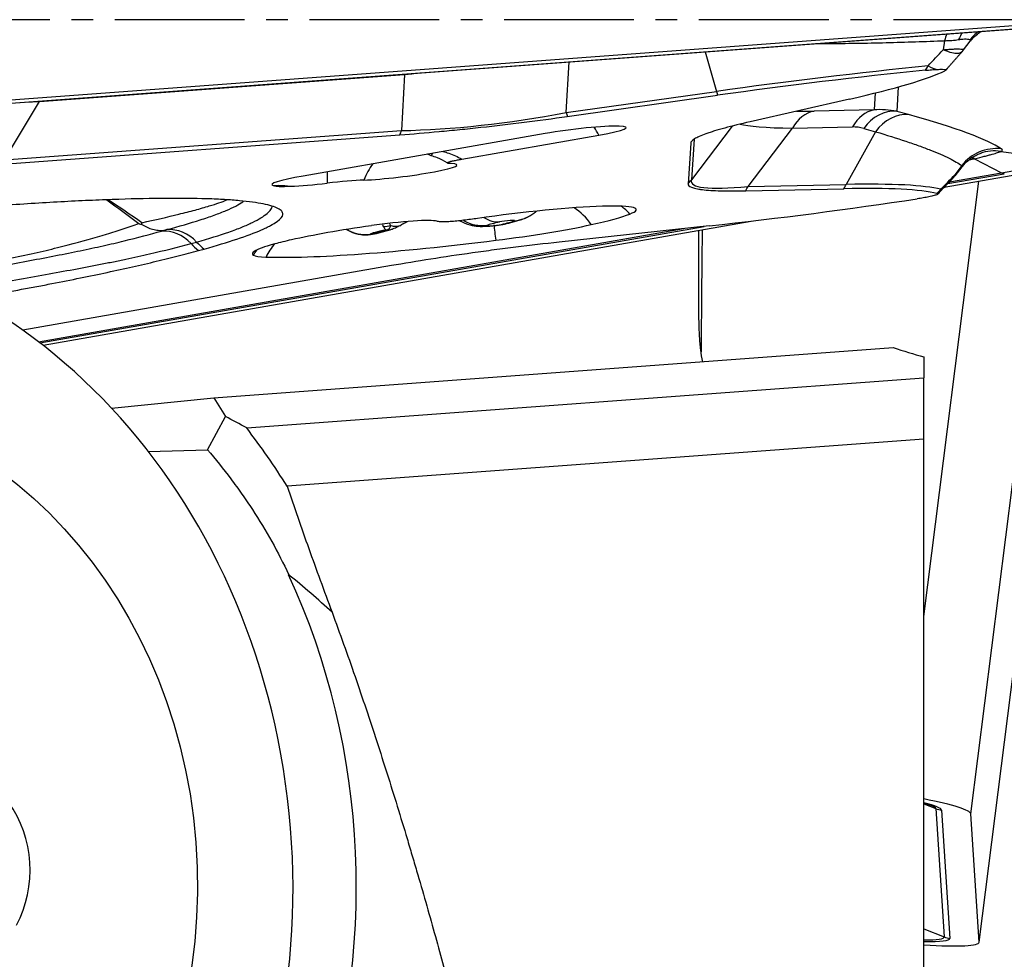
# Model space of a CAD drawing. Units: millimetres. Extents: x 185 to 290, y 149 to 338.
# Drawn here: x 272 to 277, y 232 to 237 of the extents above; entities that cross this region are included whole.
import ezdxf

# ---------------------------------------------------------------- set-up
doc = ezdxf.new("R2010")
doc.units = ezdxf.units.MM
doc.linetypes.add('CENTER2', pattern=[1.125, 0.75, -0.125, 0.125, -0.125])
doc.layers.add('1', color=4, linetype='Continuous')
doc.layers.add('4', color=2, linetype='CENTER2')

msp = doc.modelspace()

# ---------------------------------------------------------------- linework, layer by layer
at = {"layer": '1'}
for p, q in [((270.2646, 236.6634), (277.4857, 237.1976)), ((270.2713, 236.6645), (277.4923, 237.1987)), ((277.5775, 237.2222), (270.3564, 236.688)), ((277.3053, 237.184), (277.3114, 237.1847)), ((277.0929, 237.1303), (277.0838, 237.078)), ((277.2022, 237.0768), (277.2413, 237.1269)), ((277.2388, 237.1347), (277.2418, 237.1275)), ((275.7102, 237.0662), (275.7747, 236.8374)), ((274.9064, 236.7152), (274.9229, 237.008)), ((271.8641, 236.7793), (273.9731, 236.9353)), ((273.9731, 236.9353), (273.9549, 236.6109)), ((277.0972, 236.9574), (277.0943, 236.9559)), ((277.097, 236.9628), (277.099, 236.9589)), ((276.8252, 236.8631), (276.816, 236.7221)), ((274.9064, 236.7152), (275.7747, 236.8374)), ((274.913, 236.6926), (275.7813, 236.8148)), ((276.6924, 236.8282), (276.686, 236.7308)), ((271.6611, 236.4412), (271.8641, 236.7793)), ((276.5437, 236.7928), (275.9696, 236.6621)), ((276.686, 236.7308), (276.3391, 236.7237)), ((276.885, 236.7031), (276.816, 236.7221)), ((275.8657, 236.6365), (275.6304, 236.3268)), ((276.2139, 236.6245), (276.5607, 236.6317)), ((271.6524, 236.4169), (273.9461, 236.5866)), ((271.6611, 236.4412), (273.9549, 236.6109)), ((274.7843, 236.5938), (273.3863, 236.3486)), ((274.3034, 236.446), (275.0948, 236.5848)), ((275.9582, 236.288), (276.2139, 236.6245)), ((276.6944, 236.6043), (276.5245, 236.2996)), ((276.6255, 236.6234), (276.6944, 236.6043)), ((275.6258, 236.5382), (275.6105, 236.3028)), ((275.6458, 236.5621), (275.6304, 236.3268)), ((277.4179, 236.4905), (277.7194, 236.449)), ((277.1921, 236.4086), (277.1521, 236.3555)), ((277.1537, 236.35), (277.1939, 236.4015)), ((277.1921, 236.4086), (277.1944, 236.4021)), ((277.2664, 236.4487), (277.4206, 236.3667)), ((277.2922, 231.9226), (277.8624, 236.4363)), ((277.2922, 231.9237), (277.8623, 236.4362)), ((277.091, 236.284), (277.5212, 236.3594)), ((277.111, 236.3046), (277.4377, 236.3619)), ((277.1203, 236.314), (277.4206, 236.3667)), ((277.1521, 236.3555), (277.1547, 236.3513)), ((277.2438, 232.6647), (277.7154, 236.3974)), ((275.9582, 236.288), (276.5245, 236.2996)), ((276.973, 233.8046), (277.2907, 236.319)), ((275.9436, 236.2634), (276.5099, 236.275)), ((277.0481, 236.248), (277.0524, 236.2433)), ((271.8845, 235.3707), (275.9747, 236.0882)), ((275.732, 236.0607), (274.8656, 235.9664)), ((271.8582, 235.391), (275.5848, 236.0447)), ((271.8666, 235.3846), (275.7029, 236.0576)), ((273.648, 236.0414), (273.6459, 236.0364)), ((273.6459, 236.0364), (273.6543, 236.0315)), ((273.7035, 236.0144), (273.7112, 236.0121)), ((273.7695, 236.0104), (273.7751, 236.0118)), ((275.673, 235.5905), (275.673, 236.0353)), ((273.8968, 235.8307), (271.7681, 235.4573)), ((272.8709, 235.0671), (276.7959, 235.3575)), ((276.973, 235.3037), (276.973, 235.1825)), ((273.061, 234.8932), (276.973, 235.1825)), ((276.973, 234.8285), (276.973, 235.1825)), ((272.2804, 235.0077), (272.8709, 235.0671)), ((272.8709, 235.0671), (272.9382, 234.9593)), ((272.8349, 234.7675), (272.9382, 234.9593)), ((276.973, 234.8285), (273.2956, 234.5565)), ((276.973, 230.6101), (276.973, 234.8285)), ((272.4937, 234.7565), (272.8349, 234.7675)), ((276.973, 232.7224), (277.0423, 232.6943)), ((277.0423, 232.6943), (277.0907, 231.9533)), ((277.0752, 232.6857), (277.1235, 231.9448)), ((277.2922, 231.9237), (277.2438, 232.6647)), ((276.973, 232.001), (277.0907, 231.9533))]:
    msp.add_line(p, q, dxfattribs=at)
for centre, major_axis, ratio, start_param, end_param in [((277.1713, 236.9772), (0.0114, -0.2497), 0.365963, 3.817705, 4.036075), ((277.3155, 236.9881), (0.028, -0.2484), 0.657382, 3.783388, 3.99994), ((277.4322, 236.9847), (-0.1347, -0.2106), 0.978532, 4.348425, 4.623829), ((276.228, 236.6678), (-2.6176, -0.3307), 0.086474, 4.403173, 4.875522), ((276.9237, 237.1376), (-0.1872, 0.1657), 0.339998, 2.249199, 2.557997), ((276.9237, 237.1376), (-0.1872, 0.1657), 0.339998, 2.951781, 3.141731), ((274.9349, 237.0978), (2.0164, 0.2358), 0.027918, 4.211896, 4.259306), ((276.2307, 236.6466), (-2.5951, -0.3278), 0.086474, 4.407551, 4.875522), ((274.5743, 236.6944), (-2.5951, -0.3278), 0.086474, 2.421449, 2.88942), ((275.7913, 237.1642), (-0.0697, 0.4951), 0.161802, 2.268454, 2.330936), ((273.6037, 236.9994), (2.4596, 0.2124), 0.04, 3.875907, 3.923317), ((274.9495, 237.3585), (2.0208, 0.4362), 0.300896, 4.134107, 4.626273), ((274.9231, 237.0419), (-0.0697, 0.4951), 0.161802, 2.268454, 2.330936), ((276.3704, 236.4766), (0.0051, -0.2499), 0.770426, 3.277651, 4.063049), ((278.5104, 237.1041), (2.458, 0.3486), 0.062779, 3.523541, 3.620637), ((276.7172, 236.4837), (0.0051, -0.2499), 0.770426, 3.277651, 4.063049), ((276.782, 236.4754), (-0.0666, -0.241), 0.831829, 3.300512, 4.296775), ((276.7462, 236.2026), (-0.187, 0.5005), 0.922265, 5.757705, 6.019504), ((276.8509, 236.4564), (-0.0666, -0.241), 0.831829, 3.300512, 4.296775), ((273.3633, 237.0103), (-4.1019, 0.5658), 0.08174, 3.301543, 3.691347), ((274.9395, 236.5893), (-0.3136, -0.0396), 0.086474, 2.077689, 5.219281), ((274.9701, 236.3471), (-0.0691, 0.394), 0.483644, 5.27284, 5.427321), ((278.5416, 236.857), (2.6557, 0.1928), 0.049705, 3.276981, 3.640222), ((276.5897, 236.3506), (-0.0935, 0.2696), 0.852238, 5.751883, 6.013682), ((273.7336, 236.9115), (-0.0369, 0.4986), 0.512471, 3.965382, 4.027864), ((277.3862, 236.2584), (-0.1424, -0.2055), 0.98149, 3.618057, 4.660933), ((274.1869, 236.6587), (-0.0622, -0.1901), 0.098107, 0.000104, 0.382764), ((277.3838, 236.2438), (-0.0792, 0.2371), 0.980814, 5.8158, 6.310815), ((276.8675, 236.574), (-0.5589, 0.0771), 0.08174, 2.977908, 3.301543), ((273.9619, 236.3725), (-0.3136, -0.0396), 0.086474, 0.767025, 3.602326), ((273.9925, 236.1302), (-0.0145, 0.3997), 0.717281, 0.737163, 1.035812), ((276.9082, 236.5852), (-0.5353, 0.0157), 0.319078, 2.241478, 2.313006), ((277.2647, 236.211), (-0.0632, 0.2419), 0.62384, 5.876782, 6.006379), ((277.1277, 236.3752), (0.5917, 0.0747), 0.086474, 5.219281, 6.266479), ((273.5637, 236.3435), (0.3584, 0.0453), 0.086474, 2.077689, 3.339127), ((273.5896, 236.0968), (0.0462, -0.3973), 0.113707, 3.930766, 4.140128), ((277.4214, 236.4903), (-0.0225, 0.128), 0.483644, 2.780835, 3.042634), ((272.9943, 236.4446), (0.0126, -0.2997), 0.91742, 0.99098, 1.0087), ((273.025, 236.4447), (-0.0088, -0.2999), 0.878411, 1.050393, 1.072445), ((273.5637, 236.3435), (0.3584, 0.0453), 0.086474, 3.936774, 4.598005), ((273.4907, 236.2726), (-0.3478, -0.0439), 0.086474, 3.908618, 4.598005), ((275.2355, 236.6324), (-0.4989, 0.0326), 0.996115, 2.48385, 2.546332), ((278.747, 237.1274), (3.1172, 0.8136), 0.078171, 3.092626, 3.584792), ((275.6452, 236.5839), (0.0103, -0.4999), 0.770426, 0.858974, 0.921456), ((276.2116, 236.5956), (0.0103, -0.4999), 0.770426, 0.858974, 0.921456), ((274.5184, 235.9004), (-2.6176, -0.3307), 0.086474, 3.355975, 3.828324), ((274.5211, 235.8792), (-2.5951, -0.3278), 0.086474, 3.360353, 3.828324), ((276.877, 236.4215), (0.1788, -0.1747), 0.465131, 0.000373, 0.240688), ((269.9233, 235.7094), (3.3312, 0.4208), 0.086474, 0.497199, 0.516586), ((274.5614, 236.0601), (0.7502, 0.0948), 0.086474, 5.955648, 8.067188), ((275.0069, 235.858), (0.1465, -0.3722), 0.943291, 1.966677, 2.136258), ((276.211, 236.3448), (-2.5951, -0.3278), 0.086474, 1.374251, 1.842222), ((274.8512, 235.8151), (0.0864, -0.3906), 0.726858, 2.10396, 2.498974), ((274.2827, 236.0332), (1.0435, 0.1318), 0.086474, 5.530112, 5.955648), ((273.977, 236.0106), (-0.8832, -0.1116), 0.086474, 4.925065, 5.539864), ((273.8507, 236.0436), (0.3136, 0.0396), 0.086474, 0.18056, 1.783472), ((273.8565, 236.1656), (0.1199, 0.0038), 0.901891, 4.628368, 4.997106), ((274.4174, 236.3101), (0.0915, -0.2326), 0.943291, 5.434452, 6.019657), ((274.4905, 236.3302), (-0.054, 0.2441), 0.726858, 2.521915, 3.015347), ((274.4957, 236.0675), (0.0496, 0.0063), 0.086474, 2.814056, 5.530112), ((274.7745, 236.0945), (0.3429, 0.0433), 0.086474, 2.388519, 2.814056), ((274.5298, 235.7624), (0.0498, -0.3969), 0.010071, 3.836404, 4.139566), ((274.4989, 236.0429), (0.7502, 0.0948), 0.086474, 4.70228, 5.530112), ((274.5583, 236.0848), (0.0496, 0.0063), 0.086474, 5.955648, 8.671705), ((274.2795, 236.0579), (0.3429, 0.0433), 0.086474, 5.530112, 5.955648), ((274.5011, 236.3163), (-0.054, 0.2441), 0.726858, 3.015347, 3.141171), ((274.5742, 236.3364), (0.0915, -0.2326), 0.943291, 6.019657, 6.282801), ((270.1169, 232.2691), (-0.1208, 3.738), 0.85851, 3.437723, 6.283185), ((269.9072, 235.8366), (3.1015, 0.3918), 0.086474, 5.733187, 5.752574), ((272.6003, 235.7834), (0.0657, -0.2412), 0.849332, 2.129292, 2.977031), ((272.6306, 235.7917), (0.0672, -0.2408), 0.859267, 2.123988, 2.971727), ((273.9739, 236.0352), (0.1996, 0.0252), 0.086474, 2.130233, 3.044129), ((274.7745, 236.0945), (-1.0999, -0.1389), 0.086474, 5.688427, 5.789108), ((273.7755, 236.2149), (0.0562, -0.1919), 0.877109, 6.102154, 6.282909), ((273.8318, 236.2304), (-0.05, 0.1936), 0.825181, 2.987902, 3.142265), ((269.9178, 235.753), (3.2875, 0.4153), 0.086474, 5.733187, 5.752574), ((273.0171, 236.3087), (0.1313, -0.4824), 0.849332, 5.270885, 5.395708), ((273.0529, 236.3186), (0.1343, -0.4816), 0.859267, 5.265581, 5.390404), ((274.4982, 236.1091), (1.5042, 0.19), 0.086474, 3.622782, 4.70228), ((273.4795, 235.6859), (-0.0154, -0.3997), 0.883125, 3.999098, 4.238364), ((269.9233, 235.7094), (3.3312, 0.4208), 0.086474, 5.733187, 5.752574), ((273.977, 236.0106), (-0.8832, -0.1116), 0.086474, 5.951285, 6.385285), ((273.4416, 235.6918), (-0.2176, -0.3356), 0.991066, 4.671295, 4.75841), ((273.7462, 235.9794), (0.651, 0.0822), 0.086474, 3.243693, 3.622782), ((276.5243, 236.4369), (-2.0286, 0.972), 0.40117, 1.892565, 1.979692), ((271.4826, 232.9875), (-3.7024, 1.5465), 0.599655, 4.531466, 4.566529), ((270.7921, 231.7051), (-0.8599, 4.6802), 0.719806, 5.229385, 5.322264), ((270.4463, 232.2798), (0.1221, -3.7805), 0.85851, 0.256726, 2.028832), ((271.1131, 232.3013), (3.5219, -1.8964), 0.669412, 1.206568, 1.291815), ((271.2934, 232.3455), (0.0194, -0.6006), 0.85851, 0.974203, 2.238734), ((276.4501, 232.7638), (0.7937, -0.1003), 0.086474, 0.016706, 0.862466), ((276.4501, 232.7638), (0.625, -0.079), 0.086474, 0.016706, 0.590685), ((276.4506, 232.7682), (0.5917, -0.0747), 0.086474, 0.016706, 0.329608), ((277.0914, 232.8142), (-0.1297, -0.0085), 0.996115, 1.118859, 1.380659), ((276.499, 232.0272), (0.5917, -0.0747), 0.086474, 5.652446, 6.299892), ((276.4985, 232.0228), (0.625, -0.079), 0.086474, 5.585393, 6.299892), ((276.4985, 232.0228), (0.7937, -0.1003), 0.086474, 5.364155, 6.299892), ((277.1398, 232.0733), (-0.1297, -0.0085), 0.996115, 1.118859, 1.380659)]:
    msp.add_ellipse(centre, major_axis=major_axis, ratio=ratio, start_param=start_param, end_param=end_param, dxfattribs=at)
msp.add_ellipse((270.3724, 232.2774), major_axis=(-0.0904, 2.7985), ratio=0.85851, dxfattribs=at)
for points, knots in [([(277.1736, 237.1366), (277.1824, 237.138), (277.1904, 237.1391), (277.2049, 237.1404), (277.2114, 237.1406), (277.2227, 237.1403), (277.2273, 237.1397), (277.2346, 237.1378), (277.2372, 237.1364), (277.2388, 237.1347)], [0, 0, 0, 0, 0.25, 0.25, 0.5, 0.5, 0.75, 0.75, 1, 1, 1, 1]), ([(277.2418, 237.1268), (277.2428, 237.1283), (277.2516, 237.1417), (277.2732, 237.1616), (277.2944, 237.1776), (277.3048, 237.1841)], [0, 0, 0, 0, 0.057623, 0.551034, 1, 1, 1, 1]), ([(276.3477, 237.1131), (276.3679, 237.1132), (276.3881, 237.1133), (276.5253, 237.1144), (276.6409, 237.1163), (276.8692, 237.1219), (276.9818, 237.1256), (277.0929, 237.1303)], [0, 0, 0, 0, 0.079242, 0.079242, 0.539621, 0.539621, 1, 1, 1, 1]), ([(277.0838, 237.078), (277.0888, 237.0784), (277.0938, 237.0788), (277.1035, 237.0796), (277.1082, 237.0799), (277.122, 237.0809), (277.1307, 237.0814), (277.1469, 237.0821), (277.1544, 237.0824), (277.1681, 237.0826), (277.1742, 237.0826), (277.1847, 237.0823), (277.1891, 237.082), (277.1961, 237.0812), (277.1988, 237.0807), (277.2021, 237.0793), (277.2029, 237.0785), (277.2026, 237.0774), (277.2024, 237.0771), (277.2022, 237.0769)], [0, 0, 0, 0, 0.068743, 0.068743, 0.137485, 0.137485, 0.274971, 0.274971, 0.412456, 0.412456, 0.549941, 0.549941, 0.687427, 0.687427, 0.824912, 0.824912, 0.962398, 0.962398, 1, 1, 1, 1]), ([(277.1948, 237.0678), (277.1943, 237.0673), (277.1939, 237.0668), (277.1911, 237.064), (277.1882, 237.062), (277.1783, 237.0574), (277.17, 237.056), (277.1499, 237.0566), (277.1383, 237.0586), (277.1192, 237.0641), (277.1125, 237.0663), (277.0986, 237.0715), (277.0913, 237.0746), (277.0838, 237.078)], [0, 0, 0, 0, 0.027373, 0.027373, 0.166319, 0.166319, 0.444213, 0.444213, 0.722106, 0.722106, 0.861053, 0.861053, 1, 1, 1, 1]), ([(276.9825, 236.9591), (276.9946, 236.9603), (277.0063, 236.9613), (277.0289, 236.9631), (277.0393, 236.9638), (277.0489, 236.9642)], [0, 0, 0, 0, 0.5, 0.5, 1, 1, 1, 1]), ([(277.0489, 236.9642), (277.0613, 236.9648), (277.0718, 236.965), (277.0882, 236.9645), (277.0938, 236.9639), (277.097, 236.9628)], [0, 0, 0, 0, 0.5, 0.5, 1, 1, 1, 1]), ([(273.9461, 236.5866), (274.019, 236.592), (274.0944, 236.5983), (274.2114, 236.6091), (274.251, 236.6129), (274.3115, 236.619), (274.3318, 236.6211), (274.3728, 236.6255), (274.3935, 236.6277), (274.4974, 236.6391), (274.5805, 236.6489), (274.7467, 236.6698), (274.8299, 236.6809), (274.913, 236.6926)], [0, 0, 0, 0, 0.25, 0.25, 0.375, 0.375, 0.4375, 0.4375, 0.5, 0.5, 0.75, 0.75, 1, 1, 1, 1]), ([(275.9696, 236.6621), (275.9146, 236.6496), (275.8656, 236.6375), (275.8015, 236.62), (275.7817, 236.6143), (275.7545, 236.606), (275.7458, 236.6032), (275.7293, 236.5977), (275.7215, 236.595), (275.6846, 236.5817), (275.6629, 236.5719), (275.6337, 236.5539), (275.6263, 236.5457), (275.6258, 236.5382)], [0, 0, 0, 0, 0.25, 0.25, 0.375, 0.375, 0.4375, 0.4375, 0.5, 0.5, 0.75, 0.75, 1, 1, 1, 1]), ([(276.6944, 236.6043), (276.7576, 236.5855), (276.8157, 236.5673), (276.8817, 236.5451), (276.8946, 236.5407), (276.9197, 236.532), (276.9319, 236.5276), (276.9676, 236.5148), (276.9899, 236.5064), (277.0525, 236.4818), (277.0885, 236.4661), (277.149, 236.4362), (277.1735, 236.422), (277.1921, 236.4086)], [0, 0, 0, 0, 0.25, 0.25, 0.3125, 0.3125, 0.375, 0.375, 0.5, 0.5, 0.75, 0.75, 1, 1, 1, 1]), ([(274.1036, 236.4759), (274.1097, 236.474), (274.1167, 236.4716), (274.1236, 236.4689), (274.1245, 236.4685)], [0, 0, 0, 0, 0.862313, 1, 1, 1, 1]), ([(274.1242, 236.4677), (274.1367, 236.4641), (274.1686, 236.4527), (274.2014, 236.4375), (274.2194, 236.4234), (274.221, 236.4222)], [0, 0, 0, 0, 0.353706, 0.945289, 1, 1, 1, 1]), ([(274.1949, 236.4908), (274.206, 236.4876), (274.2171, 236.4841), (274.2411, 236.4756), (274.254, 236.4704), (274.2792, 236.459), (274.2915, 236.4528), (274.3034, 236.446)], [0, 0, 0, 0, 0.295356, 0.295356, 0.647678, 0.647678, 1, 1, 1, 1]), ([(277.1948, 236.4009), (277.1981, 236.4059), (277.2099, 236.4219), (277.2344, 236.4436), (277.2648, 236.4641), (277.2889, 236.4752), (277.3009, 236.4797), (277.3046, 236.4809)], [0, 0, 0, 0, 0.118929, 0.403023, 0.662592, 0.893449, 1, 1, 1, 1]), ([(277.2664, 236.4487), (277.2867, 236.4536), (277.3053, 236.4582), (277.3305, 236.4646), (277.3384, 236.4667), (277.3534, 236.4706), (277.3604, 236.4725), (277.38, 236.4779), (277.3908, 236.4811), (277.4035, 236.4851), (277.4072, 236.4863), (277.4134, 236.4886), (277.4159, 236.4896), (277.4179, 236.4905)], [0, 0, 0, 0, 0.25, 0.25, 0.375, 0.375, 0.5, 0.5, 0.75, 0.75, 0.875, 0.875, 1, 1, 1, 1]), ([(274.2204, 236.4231), (274.2195, 236.4237), (274.2192, 236.4243), (274.2198, 236.4255), (274.2204, 236.426), (274.2221, 236.4271), (274.2245, 236.4283), (274.228, 236.4295), (274.2321, 236.4309), (274.2345, 236.4316), (274.2423, 236.4337), (274.2485, 236.4352), (274.2623, 236.4382), (274.27, 236.4398), (274.286, 236.4429), (274.2945, 236.4445), (274.3034, 236.446)], [0, 0, 0, 0, 0.128606, 0.128606, 0.215746, 0.215746, 0.302885, 0.390024, 0.390024, 0.477164, 0.477164, 0.651442, 0.651442, 0.825721, 0.825721, 1, 1, 1, 1]), ([(274.2413, 236.42), (274.2367, 236.4202), (274.2326, 236.4205), (274.2264, 236.4213), (274.224, 236.4218), (274.2223, 236.4223)], [0, 0, 0, 0, 0.536792, 0.536792, 1, 1, 1, 1]), ([(277.1395, 236.3336), (277.142, 236.3362), (277.1442, 236.3391), (277.1486, 236.3463), (277.1506, 236.3507), (277.1521, 236.3555)], [0, 0, 0, 0, 0.440489, 0.440489, 1, 1, 1, 1]), ([(273.2521, 236.2946), (273.2609, 236.2943), (273.2706, 236.2937), (273.2916, 236.2919), (273.3031, 236.2907), (273.3156, 236.2896)], [0, 0, 0, 0, 0.5, 0.5, 1, 1, 1, 1]), ([(275.6105, 236.3028), (275.61, 236.2953), (275.6164, 236.2888), (275.6369, 236.2806), (275.6455, 236.2781), (275.6613, 236.2747), (275.6671, 236.2736), (275.6795, 236.2717), (275.6862, 236.2708), (275.722, 236.2665), (275.7575, 236.2644), (275.8412, 236.2622), (275.8893, 236.2623), (275.9436, 236.2634)], [0, 0, 0, 0, 0.25, 0.25, 0.375, 0.375, 0.4375, 0.4375, 0.5, 0.5, 0.75, 0.75, 1, 1, 1, 1]), ([(277.0499, 236.2415), (277.0465, 236.2397), (277.0408, 236.2376), (277.024, 236.233), (277.0134, 236.2306), (277.0008, 236.228)], [0, 0, 0, 0, 0.5, 0.5, 1, 1, 1, 1]), ([(272.8019, 236.2176), (272.7294, 236.2195), (272.6498, 236.2199), (272.4772, 236.2182), (272.3843, 236.216), (272.2596, 236.2117), (272.2342, 236.2107), (272.1826, 236.2086), (272.1563, 236.2075), (272.0766, 236.2039), (272.0221, 236.2011), (271.8547, 236.1918), (271.7376, 236.1842), (271.5533, 236.1706), (271.4904, 236.1657), (271.394, 236.1577), (271.3614, 236.155), (271.2957, 236.1494), (271.2628, 236.1465), (271.097, 236.1316), (270.9618, 236.1186), (270.6866, 236.0906), (270.5468, 236.0755), (270.369, 236.0554), (270.3333, 236.0513), (270.2618, 236.043), (270.1545, 236.0305), (270.0468, 236.0174), (269.9748, 236.0085)], [0, 0, 0, 0, 0.125, 0.125, 0.25, 0.25, 0.28125, 0.28125, 0.3125, 0.3125, 0.375, 0.375, 0.5, 0.5, 0.5625, 0.5625, 0.59375, 0.59375, 0.625, 0.625, 0.75, 0.75, 0.875, 0.875, 0.90625, 0.90625, 0.9375, 1, 1, 1, 1]), ([(272.4554, 236.0786), (272.5314, 236.0954), (272.6032, 236.1119), (272.7017, 236.1361), (272.733, 236.1441), (272.7773, 236.1559), (272.7916, 236.1599), (272.8192, 236.1677), (272.8324, 236.1716), (272.8854, 236.1876), (272.9196, 236.1993), (272.9463, 236.2106)], [0, 0, 0, 0, 0.357318, 0.357318, 0.535977, 0.535977, 0.625307, 0.625307, 0.714636, 0.714636, 1, 1, 1, 1]), ([(272.5994, 236.0388), (272.6704, 236.0579), (272.7351, 236.0765), (272.8214, 236.1042), (272.8484, 236.1133), (272.8984, 236.1315), (272.9215, 236.1405), (272.9838, 236.1671), (273.016, 236.184), (273.0396, 236.2005), (273.0412, 236.2016), (273.0426, 236.2027)], [0, 0, 0, 0, 0.325654, 0.325654, 0.48848, 0.48848, 0.651307, 0.651307, 0.976961, 0.976961, 1, 1, 1, 1]), ([(272.7714, 235.9673), (272.8418, 235.987), (272.9041, 236.0061), (272.9717, 236.0298), (272.9847, 236.0345), (273.0097, 236.0439), (273.0454, 236.0579), (273.0763, 236.0717), (273.1314, 236.0987), (273.1595, 236.1162), (273.1884, 236.1405), (273.1957, 236.1482), (273.2033, 236.1591), (273.2053, 236.1627), (273.2079, 236.1693), (273.2086, 236.1724), (273.2089, 236.1754)], [0, 0, 0, 0, 0.250682, 0.250682, 0.313352, 0.313352, 0.376023, 0.501364, 0.501364, 0.752046, 0.752046, 0.877387, 0.877387, 0.940057, 0.940057, 1, 1, 1, 1]), ([(272.8149, 235.9266), (272.8864, 235.9465), (272.9493, 235.9657), (273.0595, 236.0026), (273.1067, 236.0203), (273.1555, 236.0416), (273.1647, 236.0458), (273.1822, 236.0541), (273.1904, 236.0582), (273.2131, 236.0703), (273.226, 236.0781), (273.2573, 236.1006), (273.2685, 236.1144), (273.2699, 236.1334), (273.2678, 236.1394), (273.2608, 236.1479), (273.2578, 236.1507), (273.2505, 236.1561), (273.2463, 236.1587), (273.2221, 236.1712), (273.1933, 236.1799), (273.1191, 236.1947), (273.0736, 236.2009), (273.0062, 236.2071), (272.9922, 236.2082), (272.9632, 236.2104), (272.9183, 236.2133), (272.8688, 236.2156), (272.8338, 236.2167)], [0, 0, 0, 0, 0.125, 0.125, 0.25, 0.25, 0.28125, 0.28125, 0.3125, 0.3125, 0.375, 0.375, 0.5, 0.5, 0.5625, 0.5625, 0.59375, 0.59375, 0.625, 0.625, 0.75, 0.75, 0.875, 0.875, 0.90625, 0.90625, 0.9375, 1, 1, 1, 1]), ([(277.0008, 236.228), (276.9911, 236.2261), (276.9806, 236.2241), (276.9583, 236.2203), (276.9463, 236.2184), (276.934, 236.2165)], [0, 0, 0, 0, 0.5, 0.5, 1, 1, 1, 1]), ([(271.1823, 235.7831), (271.27, 235.7964), (271.3552, 235.8103), (271.4665, 235.8298), (271.495, 235.8349), (271.551, 235.8452), (271.6333, 235.8608), (271.7107, 235.8766), (271.8099, 235.8979), (271.8569, 235.9085), (271.9463, 235.9296), (271.9887, 235.9401), (272.1101, 235.9715), (272.1833, 235.9923), (272.2679, 236.018), (272.2844, 236.0231), (272.3168, 236.0334), (272.3644, 236.0486), (272.4089, 236.0637), (272.4375, 236.0736)], [0, 0, 0, 0, 0.152026, 0.152026, 0.205024, 0.205024, 0.258023, 0.364019, 0.364019, 0.470016, 0.470016, 0.576013, 0.576013, 0.788006, 0.788006, 0.841005, 0.841005, 0.894003, 1, 1, 1, 1]), ([(272.4375, 236.0736), (272.4387, 236.0733), (272.4399, 236.073), (272.4458, 236.0715), (272.4506, 236.0703), (272.4554, 236.0692)], [0, 0, 0, 0, 0.201604, 0.201604, 1, 1, 1, 1]), ([(272.4554, 236.0692), (272.4554, 236.0716), (272.4554, 236.0741), (272.4554, 236.0773), (272.4554, 236.0779), (272.4554, 236.0786)], [0, 0, 0, 0, 0.798396, 0.798396, 1, 1, 1, 1]), ([(272.4554, 236.0692), (272.4652, 236.0628), (272.4753, 236.0572), (272.4908, 236.0502), (272.4961, 236.048), (272.5067, 236.0442), (272.5121, 236.0425), (272.5283, 236.038), (272.5392, 236.036), (272.561, 236.0339), (272.572, 236.0337), (272.5827, 236.0345)], [0, 0, 0, 0, 0.25, 0.25, 0.375, 0.375, 0.5, 0.5, 0.75, 0.75, 1, 1, 1, 1]), ([(273.8661, 236.0365), (273.8675, 236.0368), (273.8688, 236.0371), (273.8711, 236.0377), (273.8722, 236.038), (273.8753, 236.039), (273.8771, 236.0398), (273.8818, 236.0422), (273.8841, 236.044), (273.8879, 236.0483), (273.8894, 236.0508), (273.8918, 236.0563), (273.8927, 236.0594), (273.8934, 236.0628)], [0, 0, 0, 0, 0.0625, 0.0625, 0.125, 0.125, 0.25, 0.25, 0.5, 0.5, 0.75, 0.75, 1, 1, 1, 1]), ([(273.8819, 236.0368), (273.8829, 236.037), (273.889, 236.0385), (273.9033, 236.0428), (273.9248, 236.0508), (273.9386, 236.0592), (273.9447, 236.0634)], [0, 0, 0, 0, 0.054754, 0.326517, 0.700259, 1, 1, 1, 1]), ([(273.886, 236.0788), (273.8859, 236.0755), (273.8869, 236.0725), (273.8896, 236.0671), (273.8914, 236.0648), (273.8934, 236.0628)], [0, 0, 0, 0, 0.5, 0.5, 1, 1, 1, 1]), ([(273.8934, 236.0628), (273.9033, 236.0601), (273.9123, 236.0585), (273.9279, 236.0576), (273.9346, 236.0583), (273.9417, 236.0608), (273.9434, 236.0615), (273.9449, 236.0624)], [0, 0, 0, 0, 0.424455, 0.424455, 0.848911, 0.848911, 1, 1, 1, 1]), ([(273.9454, 236.0615), (273.9523, 236.0662), (273.9669, 236.0754), (273.9815, 236.0829), (273.9891, 236.0865)], [0, 0, 0, 0, 0.474848, 1, 1, 1, 1]), ([(274.3947, 236.1035), (274.3814, 236.1016), (274.3681, 236.0997), (274.3412, 236.0961), (274.3276, 236.0944), (274.3005, 236.0911), (274.2871, 236.0896), (274.2676, 236.0877), (274.2612, 236.0871), (274.2488, 236.086), (274.2428, 236.0856), (274.2314, 236.0848), (274.226, 236.0845), (274.2157, 236.084), (274.211, 236.0838), (274.1978, 236.0835), (274.1904, 236.0836), (274.178, 236.0841), (274.1729, 236.0846), (274.1646, 236.0858), (274.1612, 236.0866), (274.1586, 236.0874)], [0, 0, 0, 0, 0.125, 0.125, 0.25, 0.25, 0.375, 0.375, 0.4375, 0.4375, 0.5, 0.5, 0.5625, 0.5625, 0.625, 0.625, 0.75, 0.75, 0.875, 0.875, 1, 1, 1, 1]), ([(274.2922, 236.0904), (274.3109, 236.0799), (274.3379, 236.0688), (274.3741, 236.0611), (274.3991, 236.058), (274.425, 236.0574), (274.4543, 236.0587), (274.4837, 236.0614), (274.5092, 236.0644), (274.5356, 236.0684), (274.5504, 236.0712), (274.5574, 236.0727)], [0, 0, 0, 0, 0.227156, 0.314815, 0.392139, 0.496538, 0.632968, 0.712869, 0.800447, 0.895981, 1, 1, 1, 1]), ([(274.5551, 236.0722), (274.5641, 236.0742), (274.5926, 236.0808), (274.6277, 236.0901), (274.6555, 236.0999), (274.6658, 236.1038)], [0, 0, 0, 0, 0.219564, 0.707319, 1, 1, 1, 1]), ([(271.2331, 235.7584), (271.3155, 235.7725), (271.3962, 235.7865), (271.5044, 235.8054), (271.5335, 235.8106), (271.5911, 235.8208), (271.6759, 235.8359), (271.7565, 235.8506), (271.9123, 235.8795), (272.0091, 235.8983), (272.145, 235.9265), (272.1887, 235.936), (272.2521, 235.9501), (272.2729, 235.9549), (272.3137, 235.9644), (272.3337, 235.9691), (272.4317, 235.9929), (272.5034, 236.0118), (272.569, 236.0304)], [0, 0, 0, 0, 0.14395, 0.14395, 0.197453, 0.197453, 0.250956, 0.357963, 0.357963, 0.571975, 0.571975, 0.678981, 0.678981, 0.732484, 0.732484, 0.785988, 0.785988, 1, 1, 1, 1]), ([(273.6459, 236.0364), (273.6544, 236.0315), (273.6636, 236.0271), (273.6829, 236.0197), (273.693, 236.0167), (273.7035, 236.0144)], [0, 0, 0, 0, 0.5, 0.5, 1, 1, 1, 1]), ([(273.7035, 236.0144), (273.7153, 236.0118), (273.7272, 236.0103), (273.7452, 236.0097), (273.7512, 236.0097), (273.7631, 236.0104), (273.7692, 236.011), (273.7751, 236.0118)], [0, 0, 0, 0, 0.5, 0.5, 0.75, 0.75, 1, 1, 1, 1]), ([(273.7711, 236.0108), (273.775, 236.0112), (273.7865, 236.0125), (273.8055, 236.0162), (273.8213, 236.0199), (273.8292, 236.0224), (273.8312, 236.023)], [0, 0, 0, 0, 0.169266, 0.516505, 0.8792, 1, 1, 1, 1]), ([(273.7751, 236.0118), (273.7781, 236.0123), (273.781, 236.0127), (273.7861, 236.0137), (273.7883, 236.0142), (273.7944, 236.0155), (273.7976, 236.0164), (273.8005, 236.0172)], [0, 0, 0, 0, 0.25, 0.25, 0.5, 0.5, 1, 1, 1, 1]), ([(273.8498, 236.0575), (273.8531, 236.0514), (273.8564, 236.0466), (273.8609, 236.0414), (273.8624, 236.04), (273.8642, 236.0384), (273.8647, 236.0379), (273.8656, 236.0371), (273.8659, 236.0368), (273.8661, 236.0365)], [0, 0, 0, 0, 0.5, 0.5, 0.75, 0.75, 0.875, 0.875, 1, 1, 1, 1]), ([(273.8568, 236.0327), (273.8597, 236.0334), (273.8624, 236.0342), (273.8652, 236.0352), (273.8659, 236.0355), (273.8667, 236.0361), (273.8667, 236.0363), (273.8661, 236.0365)], [0, 0, 0, 0, 0.5, 0.5, 0.75, 0.75, 1, 1, 1, 1]), ([(275.6923, 236.0394), (275.6912, 235.9393), (275.6901, 235.8391), (275.6879, 235.6039), (275.6868, 235.4688), (275.6859, 235.3336)], [0, 0, 0, 0, 0.42566, 0.42566, 1, 1, 1, 1]), ([(271.3762, 235.6877), (271.4027, 235.6923), (271.4292, 235.697), (271.4865, 235.707), (271.5174, 235.7125), (271.6702, 235.7393), (271.7869, 235.7597), (272.0098, 235.7995), (272.1159, 235.8189), (272.2418, 235.8437), (272.2667, 235.8487), (272.3156, 235.8586), (272.3876, 235.8736), (272.4556, 235.8886), (272.5863, 235.9186), (272.6664, 235.9387), (272.7392, 235.9585)], [0, 0, 0, 0, 0.046898, 0.046898, 0.102963, 0.102963, 0.327222, 0.327222, 0.551481, 0.551481, 0.607546, 0.607546, 0.663611, 0.775741, 0.775741, 1, 1, 1, 1]), ([(274.8656, 235.9664), (274.7826, 235.9574), (274.6995, 235.9477), (274.5746, 235.9322), (274.5329, 235.9269), (274.4704, 235.9186), (274.4495, 235.9158), (274.4078, 235.9101), (274.3868, 235.9073), (274.2828, 235.8927), (274.2022, 235.8807), (274.0459, 235.8561), (273.9701, 235.8435), (273.8968, 235.8307)], [0, 0, 0, 0, 0.25, 0.25, 0.375, 0.375, 0.4375, 0.4375, 0.5, 0.5, 0.75, 0.75, 1, 1, 1, 1]), ([(271.4697, 235.6427), (271.5062, 235.6489), (271.5423, 235.6551), (271.6399, 235.6722), (271.7006, 235.6831), (271.7901, 235.6996), (271.8197, 235.7051), (271.8781, 235.7161), (271.9068, 235.7216), (272.0484, 235.749), (272.1549, 235.7707), (272.3557, 235.8136), (272.4501, 235.8348), (272.5605, 235.8611), (272.5822, 235.8663), (272.6247, 235.8768), (272.6871, 235.8923), (272.7453, 235.9076), (272.7823, 235.9176)], [0, 0, 0, 0, 0.067273, 0.067273, 0.183864, 0.183864, 0.242159, 0.242159, 0.300455, 0.300455, 0.533636, 0.533636, 0.766818, 0.766818, 0.825114, 0.825114, 0.883409, 1, 1, 1, 1]), ([(275.6954, 235.2757), (275.6908, 235.2976), (275.6872, 235.3206), (275.6828, 235.3571), (275.6815, 235.3697), (275.6792, 235.3954), (275.6782, 235.4086), (275.6741, 235.4751), (275.673, 235.5314), (275.673, 235.5905)], [0, 0, 0, 0, 0.24746, 0.24746, 0.372883, 0.372883, 0.498306, 0.498306, 1, 1, 1, 1]), ([(272.8349, 234.7675), (272.8812, 234.713), (272.926, 234.657), (272.9908, 234.5706), (273.012, 234.5414), (273.0536, 234.4822), (273.0739, 234.4522), (273.1333, 234.3614), (273.1706, 234.2998), (273.2407, 234.1743), (273.2734, 234.1105), (273.3034, 234.0455)], [0, 0, 0, 0, 0.25, 0.25, 0.375, 0.375, 0.5, 0.5, 0.75, 0.75, 1, 1, 1, 1]), ([(273.2956, 234.5565), (273.3348, 234.4378), (273.3764, 234.318), (273.4628, 234.0756), (273.5077, 233.953), (273.5539, 233.8287)], [0, 0, 0, 0, 0.5, 0.5, 1, 1, 1, 1]), ([(273.5539, 233.8287), (273.5764, 233.7681), (273.5987, 233.7069), (273.643, 233.5832), (273.665, 233.5205), (273.7298, 233.3329), (273.7716, 233.2078), (273.8528, 232.9579), (273.8923, 232.833), (273.9499, 232.6459), (273.9689, 232.5836), (273.997, 232.4902), (274.0063, 232.459), (274.0246, 232.3972), (274.0337, 232.3665), (274.0784, 232.2137), (274.1464, 231.9752), (274.2075, 231.7483), (274.2432, 231.6101), (274.2503, 231.5826), (274.2641, 231.5281), (274.2709, 231.501), (274.2908, 231.4208), (274.3034, 231.3686), (274.3393, 231.2156), (274.3606, 231.1186), (274.3792, 231.0262)], [0, 0, 0, 0, 0.0625, 0.0625, 0.125, 0.125, 0.25, 0.25, 0.375, 0.375, 0.4375, 0.4375, 0.46875, 0.46875, 0.5, 0.5, 0.625, 0.75, 0.75, 0.78125, 0.78125, 0.8125, 0.8125, 0.875, 0.875, 1, 1, 1, 1]), ([(276.9741, 232.7263), (276.9798, 232.7247), (276.9938, 232.7206), (277.0072, 232.7161), (277.011, 232.7146), (277.0116, 232.7143)], [0, 0, 0, 0, 0.325044, 0.850093, 1, 1, 1, 1])]:
    msp.add_open_spline(points, degree=3, knots=knots, dxfattribs=at)
for points, degree in [([(277.0929, 237.1303), (277.1076, 237.1304), (277.1357, 237.1315), (277.1614, 237.1346), (277.1736, 237.1366)], 3), ([(276.9974, 236.984), (277.0264, 237.0151), (277.0552, 237.0464), (277.0838, 237.078)], 3), ([(277.1104, 236.9724), (277.1947, 237.0679)], 1), ([(277.1944, 237.0682), (277.199, 237.0719), (277.2018, 237.077)], 2), ([(276.9825, 236.9591), (276.9876, 236.9671), (276.9926, 236.9755), (276.9974, 236.984)], 3), ([(277.0976, 236.9581), (277.1049, 236.9644), (277.1108, 236.9721)], 2), ([(277.07, 236.2717), (277.0976, 236.2994), (277.1249, 236.3273), (277.1521, 236.3555)], 3), ([(277.1392, 236.3342), (277.1527, 236.3507)], 1), ([(273.213, 236.293), (273.2183, 236.2936), (273.2253, 236.2943), (273.2336, 236.2946)], 3), ([(273.213, 236.293), (273.2174, 236.2917), (273.2234, 236.2907), (273.2312, 236.29)], 3), ([(273.2312, 236.29), (273.2364, 236.2895), (273.2424, 236.2891), (273.2491, 236.2889)], 3), ([(273.2336, 236.2946), (273.2392, 236.2948), (273.2454, 236.2948), (273.2521, 236.2946)], 3), ([(273.2491, 236.2889), (273.2668, 236.2883), (273.289, 236.2885), (273.3156, 236.2896)], 3), ([(277.0552, 236.2472), (277.1393, 236.3336)], 1), ([(277.0481, 236.248), (277.0556, 236.2556), (277.0629, 236.2635), (277.07, 236.2717)], 3), ([(277.0515, 236.243), (277.0555, 236.2472)], 1), ([(272.2534, 236.2112), (272.3151, 236.166), (272.3765, 236.1202), (272.4375, 236.0736)], 3), ([(272.4554, 236.0786), (272.3906, 236.1235), (272.3255, 236.1678), (272.2601, 236.2114)], 3), ([(274.6658, 236.1038), (274.7054, 236.1197), (274.7356, 236.1448)], 2), ([(273.8455, 236.0693), (273.8464, 236.0649), (273.8479, 236.061), (273.8498, 236.0575)], 3), ([(272.5827, 236.0345), (272.5782, 236.0332), (272.5736, 236.0318), (272.569, 236.0304)], 3), ([(272.5994, 236.0388), (272.5939, 236.0374), (272.5883, 236.036), (272.5827, 236.0345)], 3), ([(273.6368, 236.0409), (273.6433, 236.0373), (273.6495, 236.0342)], 2), ([(273.6544, 236.0317), (273.6809, 236.0168), (273.7114, 236.0127)], 2), ([(273.7114, 236.0135), (273.7397, 236.0054), (273.7689, 236.0106)], 2), ([(273.7694, 236.0106), (273.7711, 236.0108)], 1), ([(273.8317, 236.023), (273.8539, 236.0295), (273.8818, 236.0367)], 2), ([(273.1962, 235.949), (273.1733, 235.9423), (273.1543, 235.936), (273.1388, 235.93)], 3), ([(273.2233, 235.9566), (273.2138, 235.954), (273.2047, 235.9515), (273.1962, 235.949)], 3), ([(273.3202, 235.9801), (273.284, 235.9721), (273.2516, 235.9642), (273.2233, 235.9566)], 3)]:
    msp.add_open_spline(points, degree=degree, dxfattribs=at)
at = {"layer": '4'}
msp.add_line((282.0482, 237.2514), (224.1412, 237.2514), dxfattribs=at)

doc.saveas('drawing.dxf')
